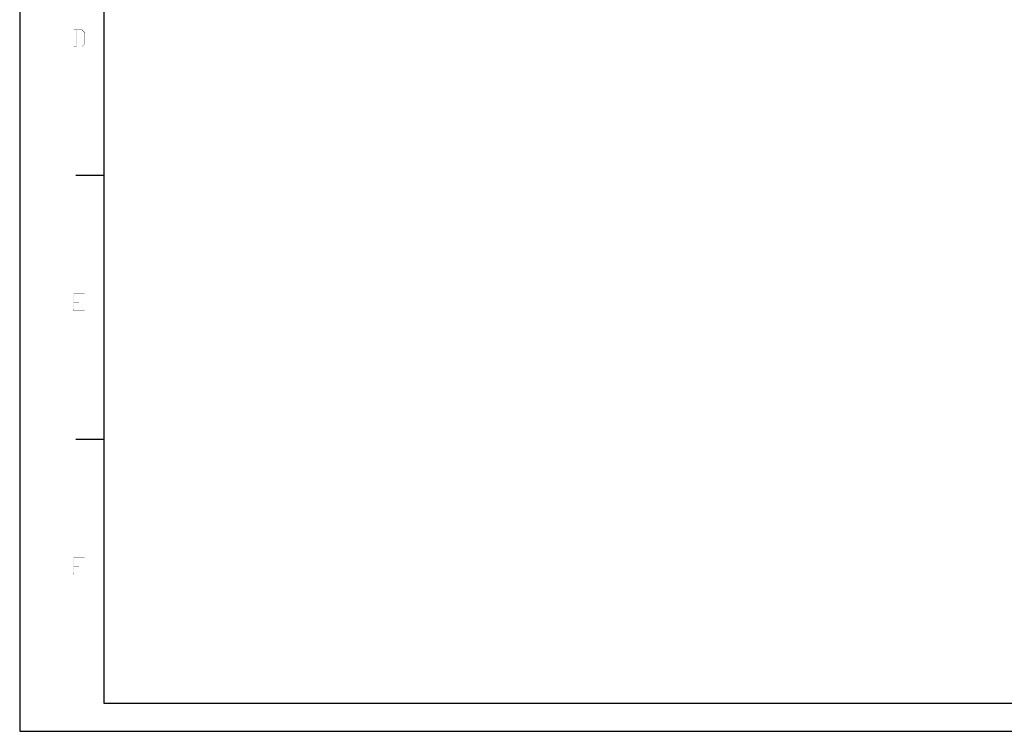
# Model space of a CAD drawing. Units: millimetres. Extents: x 0 to 841, y 0 to 594.
# Drawn here: x 0 to 351, y 0 to 254 of the extents above; entities that cross this region are included whole.
import ezdxf

# ---------------------------------------------------------------- set-up
doc = ezdxf.new("R2010")
doc.units = ezdxf.units.MM
doc.header["$LTSCALE"] = 46.255
doc.layers.add('2D_DIM_EDS-G2005-ELP_DXF_FORMAT', color=7, linetype='CONTINUOUS')

msp = doc.modelspace()

# ---------------------------------------------------------------- linework, layer by layer
at = {"layer": '2D_DIM_EDS-G2005-ELP_DXF_FORMAT', "color": 7, "linetype": 'Continuous'}
for p, q in [((0, 594), (0, 0)), ((0, 0), (841, 0))]:
    msp.add_line(p, q, dxfattribs=at)
at = {"layer": '2D_DIM_EDS-G2005-ELP_DXF_FORMAT', "color": 1, "linetype": 'Continuous'}
for p, q in [((30, 574.05), (30, 10)), ((30, 198.02), (20, 198.02)), ((30, 104.01), (20, 104.01)), ((30, 10), (830.08, 10))]:
    msp.add_line(p, q, dxfattribs=at)
at = {"layer": '2D_DIM_EDS-G2005-ELP_DXF_FORMAT', "color": 7, "linetype": 'Continuous'}
for points in [[(22.2, 249.99), (19.18, 249.85), (19.18, 249.99)], [(20.11, 249.85), (19.18, 249.85), (22.2, 249.99)], [(20.25, 249.81), (20.11, 249.85), (22.2, 249.99)], [(20.25, 249.81), (20.11, 243.99), (20.11, 249.85)], [(20.11, 243.99), (20.25, 249.81), (20.25, 243.94)], [(22.16, 249.81), (20.25, 249.81), (22.2, 249.99)], [(22.16, 249.81), (22.2, 249.99), (23.27, 248.92)], [(23.27, 248.92), (23.14, 248.88), (22.16, 249.81)], [(23.14, 244.92), (23.14, 248.88), (23.27, 248.92)], [(23.14, 244.92), (23.27, 248.92), (23.27, 244.92)], [(20.11, 243.99), (20.25, 243.94), (19.18, 243.9)], [(20.11, 243.99), (19.18, 243.9), (19.18, 243.99)], [(20.25, 243.94), (22.16, 243.94), (19.18, 243.9)], [(22.2, 243.9), (19.18, 243.9), (22.16, 243.94)], [(23.27, 244.92), (22.16, 243.94), (23.14, 244.92)], [(22.16, 243.94), (23.27, 244.92), (22.2, 243.9)], [(19.14, 155.98), (23.18, 155.98), (19.27, 155.84)], [(19.27, 155.84), (19.14, 149.89), (19.14, 155.98)], [(19.27, 155.84), (19.27, 152.96), (19.14, 149.89)], [(19.27, 155.84), (23.18, 155.98), (23.18, 155.84)], [(19.27, 152.96), (19.27, 152.82), (19.14, 149.89)], [(19.27, 152.82), (19.27, 149.98), (19.14, 149.89)], [(19.27, 152.82), (21.18, 152.96), (21.18, 152.82)], [(19.27, 152.96), (21.18, 152.96), (19.27, 152.82)], [(19.27, 149.98), (23.18, 149.98), (19.14, 149.89)], [(19.14, 149.89), (23.18, 149.98), (23.18, 149.89)], [(19.14, 61.97), (23.18, 61.97), (19.27, 61.84)], [(19.27, 61.84), (19.14, 55.88), (19.14, 61.97)], [(19.14, 61.97), (23.18, 61.97), (19.27, 61.84)], [(19.27, 61.84), (19.14, 55.88), (19.14, 61.97)], [(19.27, 61.84), (19.27, 58.95), (19.14, 55.88)], [(19.27, 61.84), (19.27, 58.95), (19.14, 55.88)], [(19.27, 61.84), (23.18, 61.97), (23.18, 61.84)], [(19.27, 61.84), (23.18, 61.97), (23.18, 61.84)], [(19.27, 58.95), (19.27, 58.81), (19.14, 55.88)], [(19.27, 58.95), (19.27, 58.81), (19.14, 55.88)], [(19.14, 55.88), (19.27, 58.81), (19.27, 55.88)], [(19.14, 55.88), (19.27, 58.81), (19.27, 55.88)], [(19.27, 58.81), (21.18, 58.95), (21.18, 58.81)], [(19.27, 58.95), (21.18, 58.95), (19.27, 58.81)], [(19.27, 58.81), (21.18, 58.95), (21.18, 58.81)], [(19.27, 58.95), (21.18, 58.95), (19.27, 58.81)]]:
    msp.add_solid(points, dxfattribs=at)

doc.saveas('drawing.dxf')
